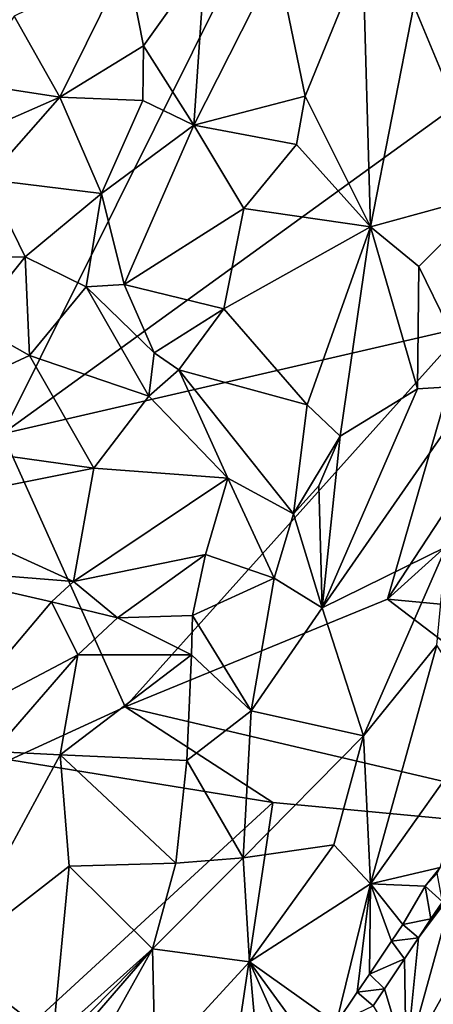
# Model space of a CAD drawing. Units: metres. Extents: x 28.15 to 30.91, y -14.66 to -11.89.
# Drawn here: x 28.59 to 28.79, y -13.96 to -13.47 of the extents above; entities that cross this region are included whole.
import ezdxf

# ---------------------------------------------------------------- set-up
doc = ezdxf.new("R2010")
doc.units = ezdxf.units.M

msp = doc.modelspace()

# ---------------------------------------------------------------- linework, layer by layer
at = {"layer": '1'}
for points in [[(28.57816, -13.67715, -0.23576), (28.5751, -13.45738, -0.23444), (28.82473, -13.18227, -0.23486)], [(28.57816, -13.67715, -0.23576), (28.82473, -13.18227, -0.23486), (28.91909, -13.4306, -0.23595)], [(28.82082, -13.41827, 0.0429), (28.78335, -13.46361, 0.04567), (28.82256, -13.55728, 0.02691)], [(28.8096, -13.62374, -0.23635), (28.57816, -13.67715, -0.23576), (28.91909, -13.4306, -0.23595)], [(28.71524, -13.44111, 0.04815), (28.72915, -13.5088, 0.04366), (28.75793, -13.43819, 0.05024)], [(28.75793, -13.43819, 0.05024), (28.72915, -13.5088, 0.04366), (28.76182, -13.57394, 0.03508)], [(28.78335, -13.46361, 0.04567), (28.75793, -13.43819, 0.05024), (28.76182, -13.57394, 0.03508)], [(28.64026, -13.44151, 0.02972), (28.58393, -13.46892, -0.00616), (28.6068, -13.50938, 0.00314)], [(28.64026, -13.44151, 0.02972), (28.6068, -13.50938, 0.00314), (28.64853, -13.48375, 0.02731)], [(28.64026, -13.44151, 0.02972), (28.64853, -13.48375, 0.02731), (28.67934, -13.44043, 0.04108)], [(28.64853, -13.48375, 0.02731), (28.67363, -13.52333, 0.03405), (28.67934, -13.44043, 0.04108)], [(28.67934, -13.44043, 0.04108), (28.67363, -13.52333, 0.03405), (28.71524, -13.44111, 0.04815)], [(28.71524, -13.44111, 0.04815), (28.67363, -13.52333, 0.03405), (28.72915, -13.5088, 0.04366)], [(28.78335, -13.46361, 0.04567), (28.76182, -13.57394, 0.03508), (28.82256, -13.55728, 0.02691)], [(28.58393, -13.46892, -0.00616), (28.56137, -13.50226, -0.02079), (28.6068, -13.50938, 0.00314)], [(28.6068, -13.50938, 0.00314), (28.64823, -13.51097, 0.02633), (28.64853, -13.48375, 0.02731)], [(28.64853, -13.48375, 0.02731), (28.64823, -13.51097, 0.02633), (28.67363, -13.52333, 0.03405)], [(28.56137, -13.50226, -0.02079), (28.55108, -13.53366, -0.02197), (28.6068, -13.50938, 0.00314)], [(28.55108, -13.53366, -0.02197), (28.5705, -13.55034, -0.00718), (28.6068, -13.50938, 0.00314)], [(28.6068, -13.50938, 0.00314), (28.5705, -13.55034, -0.00718), (28.62749, -13.55728, 0.02088)], [(28.6068, -13.50938, 0.00314), (28.62749, -13.55728, 0.02088), (28.64823, -13.51097, 0.02633)], [(28.62749, -13.55728, 0.02088), (28.67363, -13.52333, 0.03405), (28.64823, -13.51097, 0.02633)], [(28.67363, -13.52333, 0.03405), (28.72479, -13.53298, 0.04122), (28.72915, -13.5088, 0.04366)], [(28.72915, -13.5088, 0.04366), (28.72479, -13.53298, 0.04122), (28.76182, -13.57394, 0.03508)], [(28.67363, -13.52333, 0.03405), (28.62749, -13.55728, 0.02088), (28.6388, -13.60272, 0.02387)], [(28.67363, -13.52333, 0.03405), (28.6388, -13.60272, 0.02387), (28.69851, -13.56482, 0.03648)], [(28.67363, -13.52333, 0.03405), (28.69851, -13.56482, 0.03648), (28.72479, -13.53298, 0.04122)], [(28.72479, -13.53298, 0.04122), (28.69851, -13.56482, 0.03648), (28.76182, -13.57394, 0.03508)], [(28.5705, -13.55034, -0.00718), (28.5456, -13.589, -0.00705), (28.5895, -13.58889, 0.01013)], [(28.5705, -13.55034, -0.00718), (28.5895, -13.58889, 0.01013), (28.62749, -13.55728, 0.02088)], [(28.5895, -13.58889, 0.01013), (28.61996, -13.60391, 0.01786), (28.62749, -13.55728, 0.02088)], [(28.62749, -13.55728, 0.02088), (28.61996, -13.60391, 0.01786), (28.6388, -13.60272, 0.02387)], [(28.82256, -13.55728, 0.02691), (28.76182, -13.57394, 0.03508), (28.78596, -13.59378, 0.02965)], [(28.82256, -13.55728, 0.02691), (28.78596, -13.59378, 0.02965), (28.81485, -13.65289, 0.01299)], [(28.6388, -13.60272, 0.02387), (28.68864, -13.61476, 0.02796), (28.69851, -13.56482, 0.03648)], [(28.69851, -13.56482, 0.03648), (28.68864, -13.61476, 0.02796), (28.76182, -13.57394, 0.03508)], [(28.68864, -13.61476, 0.02796), (28.73011, -13.66275, 0.02583), (28.76182, -13.57394, 0.03508)], [(28.76182, -13.57394, 0.03508), (28.73011, -13.66275, 0.02583), (28.74661, -13.67826, 0.02427)], [(28.76182, -13.57394, 0.03508), (28.74661, -13.67826, 0.02427), (28.78531, -13.65474, 0.02172)], [(28.78596, -13.59378, 0.02965), (28.76182, -13.57394, 0.03508), (28.78531, -13.65474, 0.02172)], [(28.5456, -13.589, -0.00705), (28.56294, -13.62202, -0.00179), (28.5895, -13.58889, 0.01013)], [(28.5895, -13.58889, 0.01013), (28.56294, -13.62202, -0.00179), (28.59158, -13.63813, 0.00296)], [(28.5895, -13.58889, 0.01013), (28.59158, -13.63813, 0.00296), (28.61996, -13.60391, 0.01786)], [(28.78531, -13.65474, 0.02172), (28.81485, -13.65289, 0.01299), (28.78596, -13.59378, 0.02965)], [(28.59158, -13.63813, 0.00296), (28.65118, -13.65831, 0.01409), (28.61996, -13.60391, 0.01786)], [(28.6388, -13.60272, 0.02387), (28.61996, -13.60391, 0.01786), (28.65379, -13.6367, 0.01935)], [(28.65379, -13.6367, 0.01935), (28.61996, -13.60391, 0.01786), (28.65118, -13.65831, 0.01409)], [(28.6388, -13.60272, 0.02387), (28.65379, -13.6367, 0.01935), (28.68864, -13.61476, 0.02796)], [(28.65379, -13.6367, 0.01935), (28.66617, -13.64529, 0.01979), (28.68864, -13.61476, 0.02796)], [(28.68864, -13.61476, 0.02796), (28.66617, -13.64529, 0.01979), (28.73011, -13.66275, 0.02583)], [(28.56294, -13.62202, -0.00179), (28.50591, -13.67781, -0.03121), (28.59158, -13.63813, 0.00296)], [(28.63934, -13.81325, -0.23733), (28.57816, -13.67715, -0.23576), (28.8096, -13.62374, -0.23635)], [(28.63934, -13.81325, -0.23733), (28.8096, -13.62374, -0.23635), (28.77025, -13.75958, -0.23845)], [(28.81679, -13.68859, -0.23825), (28.77025, -13.75958, -0.23845), (28.8096, -13.62374, -0.23635)], [(28.50591, -13.67781, -0.03121), (28.62365, -13.69426, 0.00235), (28.59158, -13.63813, 0.00296)], [(28.59158, -13.63813, 0.00296), (28.62365, -13.69426, 0.00235), (28.65118, -13.65831, 0.01409)], [(28.65379, -13.6367, 0.01935), (28.65118, -13.65831, 0.01409), (28.66617, -13.64529, 0.01979)], [(28.66617, -13.64529, 0.01979), (28.65118, -13.65831, 0.01409), (28.69062, -13.69918, 0.02034)], [(28.66617, -13.64529, 0.01979), (28.69062, -13.69918, 0.02034), (28.72335, -13.71708, 0.02187)], [(28.66617, -13.64529, 0.01979), (28.72335, -13.71708, 0.02187), (28.73011, -13.66275, 0.02583)], [(28.81485, -13.65289, 0.01299), (28.73772, -13.76383, 0.01372), (28.79964, -13.73348, -0.00097)], [(28.73772, -13.76383, 0.01372), (28.81485, -13.65289, 0.01299), (28.78531, -13.65474, 0.02172)], [(28.73772, -13.76383, 0.01372), (28.78531, -13.65474, 0.02172), (28.74661, -13.67826, 0.02427)], [(28.65118, -13.65831, 0.01409), (28.62365, -13.69426, 0.00235), (28.69062, -13.69918, 0.02034)], [(28.73011, -13.66275, 0.02583), (28.72335, -13.71708, 0.02187), (28.74661, -13.67826, 0.02427)], [(28.50591, -13.67781, -0.03121), (28.53036, -13.71288, -0.03069), (28.62365, -13.69426, 0.00235)], [(28.58179, -13.8397, -0.23391), (28.57816, -13.67715, -0.23576), (28.63934, -13.81325, -0.23733)], [(28.74661, -13.67826, 0.02427), (28.72335, -13.71708, 0.02187), (28.73602, -13.70306, 0.0227)], [(28.73602, -13.70306, 0.0227), (28.73772, -13.76383, 0.01372), (28.74661, -13.67826, 0.02427)], [(28.84033, -13.69645, -0.23783), (28.77025, -13.75958, -0.23845), (28.81679, -13.68859, -0.23825)], [(28.62365, -13.69426, 0.00235), (28.53036, -13.71288, -0.03069), (28.61362, -13.75072, 0.00224)], [(28.62365, -13.69426, 0.00235), (28.61362, -13.75072, 0.00224), (28.69062, -13.69918, 0.02034)], [(28.69062, -13.69918, 0.02034), (28.61362, -13.75072, 0.00224), (28.67947, -13.73732, 0.01806)], [(28.67947, -13.73732, 0.01806), (28.71369, -13.74916, 0.01946), (28.69062, -13.69918, 0.02034)], [(28.69062, -13.69918, 0.02034), (28.71369, -13.74916, 0.01946), (28.72335, -13.71708, 0.02187)], [(28.77025, -13.75958, -0.23845), (28.84033, -13.69645, -0.23783), (29.01237, -13.7824, -0.23969)], [(28.72335, -13.71708, 0.02187), (28.73772, -13.76383, 0.01372), (28.73602, -13.70306, 0.0227)], [(28.53036, -13.71288, -0.03069), (28.52855, -13.74398, -0.02899), (28.61362, -13.75072, 0.00224)], [(28.72335, -13.71708, 0.02187), (28.71369, -13.74916, 0.01946), (28.73772, -13.76383, 0.01372)], [(28.73772, -13.76383, 0.01372), (28.75827, -13.82769, -0.00539), (28.79964, -13.73348, -0.00097)], [(28.79964, -13.73348, -0.00097), (28.75827, -13.82769, -0.00539), (28.79494, -13.78256, -0.01161)], [(28.61362, -13.75072, 0.00224), (28.63556, -13.76893, 0.01033), (28.67947, -13.73732, 0.01806)], [(28.63556, -13.76893, 0.01033), (28.67289, -13.76766, 0.01761), (28.67947, -13.73732, 0.01806)], [(28.71369, -13.74916, 0.01946), (28.67947, -13.73732, 0.01806), (28.67289, -13.76766, 0.01761)], [(28.61362, -13.75072, 0.00224), (28.52855, -13.74398, -0.02899), (28.60255, -13.76088, 0.00072)], [(28.60255, -13.76088, 0.00072), (28.52855, -13.74398, -0.02899), (28.5518, -13.82082, -0.00625)], [(28.61362, -13.75072, 0.00224), (28.60255, -13.76088, 0.00072), (28.63556, -13.76893, 0.01033)], [(28.71369, -13.74916, 0.01946), (28.67289, -13.76766, 0.01761), (28.70228, -13.81524, 0.01119)], [(28.71369, -13.74916, 0.01946), (28.70228, -13.81524, 0.01119), (28.73772, -13.76383, 0.01372)], [(28.60255, -13.76088, 0.00072), (28.5518, -13.82082, -0.00625), (28.61581, -13.78737, 0.00848)], [(28.60255, -13.76088, 0.00072), (28.61581, -13.78737, 0.00848), (28.63556, -13.76893, 0.01033)], [(28.63934, -13.81325, -0.23733), (28.77025, -13.75958, -0.23845), (28.93051, -13.88141, -0.2354)], [(28.93051, -13.88141, -0.2354), (28.77025, -13.75958, -0.23845), (29.01237, -13.7824, -0.23969)], [(28.67289, -13.76766, 0.01761), (28.63556, -13.76893, 0.01033), (28.6725, -13.78736, 0.01632)], [(28.67289, -13.76766, 0.01761), (28.6725, -13.78736, 0.01632), (28.70228, -13.81524, 0.01119)], [(28.73772, -13.76383, 0.01372), (28.70228, -13.81524, 0.01119), (28.75827, -13.82769, -0.00539)], [(28.61581, -13.78737, 0.00848), (28.6725, -13.78736, 0.01632), (28.63556, -13.76893, 0.01033)], [(28.79494, -13.78256, -0.01161), (28.75827, -13.82769, -0.00539), (28.76184, -13.90154, -0.03506)], [(28.79494, -13.78256, -0.01161), (28.76184, -13.90154, -0.03506), (28.81927, -13.82074, -0.04025)], [(28.5518, -13.82082, -0.00625), (28.5738, -13.83547, -0.00144), (28.61581, -13.78737, 0.00848)], [(28.5738, -13.83547, -0.00144), (28.60689, -13.83723, 0.00473), (28.61581, -13.78737, 0.00848)], [(28.61581, -13.78737, 0.00848), (28.60689, -13.83723, 0.00473), (28.6725, -13.78736, 0.01632)], [(28.6725, -13.78736, 0.01632), (28.60689, -13.83723, 0.00473), (28.67017, -13.84004, 0.00934)], [(28.6725, -13.78736, 0.01632), (28.67017, -13.84004, 0.00934), (28.70228, -13.81524, 0.01119)], [(28.58179, -13.8397, -0.23391), (28.63934, -13.81325, -0.23733), (28.71306, -13.86099, -0.23464)], [(28.71306, -13.86099, -0.23464), (28.63934, -13.81325, -0.23733), (28.93051, -13.88141, -0.2354)], [(28.67017, -13.84004, 0.00934), (28.69828, -13.88849, -0.00008), (28.70228, -13.81524, 0.01119)], [(28.70228, -13.81524, 0.01119), (28.69828, -13.88849, -0.00008), (28.75827, -13.82769, -0.00539)], [(28.76184, -13.90154, -0.03506), (28.7966, -13.89331, -0.05177), (28.81927, -13.82074, -0.04025)], [(28.75827, -13.82769, -0.00539), (28.69828, -13.88849, -0.00008), (28.74355, -13.88208, -0.01586)], [(28.75827, -13.82769, -0.00539), (28.74355, -13.88208, -0.01586), (28.76184, -13.90154, -0.03506)], [(28.5738, -13.83547, -0.00144), (28.55189, -13.93885, -0.02163), (28.60689, -13.83723, 0.00473)], [(28.37314, -14.17276, -0.23418), (28.58179, -13.8397, -0.23391), (28.71306, -13.86099, -0.23464)], [(28.55189, -13.93885, -0.02163), (28.61149, -13.89265, -0.00283), (28.60689, -13.83723, 0.00473)], [(28.60689, -13.83723, 0.00473), (28.61149, -13.89265, -0.00283), (28.66465, -13.89119, 0.00237)], [(28.67017, -13.84004, 0.00934), (28.60689, -13.83723, 0.00473), (28.66465, -13.89119, 0.00237)], [(28.67017, -13.84004, 0.00934), (28.66465, -13.89119, 0.00237), (28.69828, -13.88849, -0.00008)], [(28.61298, -14.52859, -0.23717), (28.37314, -14.17276, -0.23418), (28.71306, -13.86099, -0.23464)], [(28.61298, -14.52859, -0.23717), (28.71306, -13.86099, -0.23464), (28.93051, -13.88141, -0.2354)], [(28.91523, -14.54918, -0.23973), (28.61298, -14.52859, -0.23717), (28.93051, -13.88141, -0.2354)], [(28.69828, -13.88849, -0.00008), (28.70137, -13.94035, -0.01916), (28.74355, -13.88208, -0.01586)], [(28.74355, -13.88208, -0.01586), (28.70137, -13.94035, -0.01916), (28.76184, -13.90154, -0.03506)], [(28.66465, -13.89119, 0.00237), (28.65296, -13.9338, -0.00152), (28.69828, -13.88849, -0.00008)], [(28.69828, -13.88849, -0.00008), (28.65296, -13.9338, -0.00152), (28.70137, -13.94035, -0.01916)], [(28.55189, -13.93885, -0.02163), (28.60321, -13.97841, -0.00773), (28.61149, -13.89265, -0.00283)], [(28.61149, -13.89265, -0.00283), (28.60321, -13.97841, -0.00773), (28.65296, -13.9338, -0.00152)], [(28.61149, -13.89265, -0.00283), (28.65296, -13.9338, -0.00152), (28.66465, -13.89119, 0.00237)], [(28.76184, -13.90154, -0.03506), (28.78912, -13.9027, -0.05077), (28.7966, -13.89331, -0.05177)], [(28.7966, -13.89331, -0.05177), (28.78912, -13.9027, -0.05077), (28.79513, -13.89615, -0.05163)], [(28.79513, -13.89615, -0.05163), (28.78912, -13.9027, -0.05077), (28.79766, -13.91038, -0.05101)], [(28.76184, -13.90154, -0.03506), (28.70137, -13.94035, -0.01916), (28.74467, -13.97104, -0.05158)], [(28.76184, -13.90154, -0.03506), (28.74467, -13.97104, -0.05158), (28.75522, -13.95554, -0.05018)], [(28.76184, -13.90154, -0.03506), (28.75522, -13.95554, -0.05018), (28.76132, -13.94646, -0.05001)], [(28.76184, -13.90154, -0.03506), (28.76132, -13.94646, -0.05001), (28.77232, -13.93011, -0.0507)], [(28.76184, -13.90154, -0.03506), (28.77232, -13.93011, -0.0507), (28.77801, -13.92167, -0.0507)], [(28.76184, -13.90154, -0.03506), (28.77801, -13.92167, -0.0507), (28.78912, -13.9027, -0.05077)], [(28.78912, -13.9027, -0.05077), (28.77801, -13.92167, -0.0507), (28.79197, -13.91884, -0.05095)], [(28.78583, -13.92844, -0.04463), (28.77965, -13.98984, 0.02877), (28.80301, -13.90536, -0.04297)], [(28.80301, -13.90536, -0.04297), (28.77965, -13.98984, 0.02877), (28.81531, -13.92585, 0.01738)], [(28.79197, -13.91884, -0.05095), (28.78583, -13.92844, -0.04463), (28.80301, -13.90536, -0.04297)], [(28.79766, -13.91038, -0.05101), (28.78912, -13.9027, -0.05077), (28.79197, -13.91884, -0.05095)], [(28.79197, -13.91884, -0.05095), (28.80301, -13.90536, -0.04297), (28.79766, -13.91038, -0.05101)], [(28.77801, -13.92167, -0.0507), (28.78583, -13.92844, -0.04463), (28.79197, -13.91884, -0.05095)], [(28.77801, -13.92167, -0.0507), (28.77232, -13.93011, -0.0507), (28.78583, -13.92844, -0.04463)], [(28.77232, -13.93011, -0.0507), (28.76132, -13.94646, -0.05001), (28.77876, -13.9389, -0.04521)], [(28.77232, -13.93011, -0.0507), (28.77876, -13.9389, -0.04521), (28.78583, -13.92844, -0.04463)], [(28.78583, -13.92844, -0.04463), (28.77876, -13.9389, -0.04521), (28.77965, -13.98984, 0.02877)], [(28.81531, -13.92585, 0.01738), (28.77965, -13.98984, 0.02877), (28.81618, -13.9435, 0.03709)], [(28.57147, -14.01651, -0.01259), (28.55313, -14.04909, -0.01513), (28.65296, -13.9338, -0.00152)], [(28.55313, -14.04909, -0.01513), (28.59368, -14.04004, -0.01749), (28.65296, -13.9338, -0.00152)], [(28.60321, -13.97841, -0.00773), (28.57147, -14.01651, -0.01259), (28.65296, -13.9338, -0.00152)], [(28.65296, -13.9338, -0.00152), (28.59368, -14.04004, -0.01749), (28.65437, -13.99145, -0.01728)], [(28.65296, -13.9338, -0.00152), (28.65437, -13.99145, -0.01728), (28.70137, -13.94035, -0.01916)], [(28.55189, -13.93885, -0.02163), (28.53912, -13.97355, -0.02546), (28.60321, -13.97841, -0.00773)], [(28.76132, -13.94646, -0.05001), (28.76876, -13.95381, -0.04442), (28.77876, -13.9389, -0.04521)], [(28.77876, -13.9389, -0.04521), (28.76876, -13.95381, -0.04442), (28.77965, -13.98984, 0.02877)], [(28.65437, -13.99145, -0.01728), (28.70605, -13.99313, -0.04228), (28.70137, -13.94035, -0.01916)], [(28.70137, -13.94035, -0.01916), (28.70605, -13.99313, -0.04228), (28.72694, -13.99734, -0.05248)], [(28.70137, -13.94035, -0.01916), (28.72694, -13.99734, -0.05248), (28.73466, -13.98588, -0.05213)], [(28.70137, -13.94035, -0.01916), (28.73466, -13.98588, -0.05213), (28.74467, -13.97104, -0.05158)], [(28.81618, -13.9435, 0.03709), (28.77965, -13.98984, 0.02877), (28.82108, -13.95519, 0.04597)], [(28.76132, -13.94646, -0.05001), (28.75522, -13.95554, -0.05018), (28.76876, -13.95381, -0.04442)], [(28.75522, -13.95554, -0.05018), (28.76305, -13.96231, -0.04411), (28.76876, -13.95381, -0.04442)], [(28.76876, -13.95381, -0.04442), (28.76305, -13.96231, -0.04411), (28.77965, -13.98984, 0.02877)], [(28.75522, -13.95554, -0.05018), (28.74467, -13.97104, -0.05158), (28.76305, -13.96231, -0.04411)], [(28.77965, -13.98984, 0.02877), (28.81194, -13.9739, 0.04773), (28.82108, -13.95519, 0.04597)]]:
    msp.add_3dface(points, dxfattribs=at)

doc.saveas('drawing.dxf')
